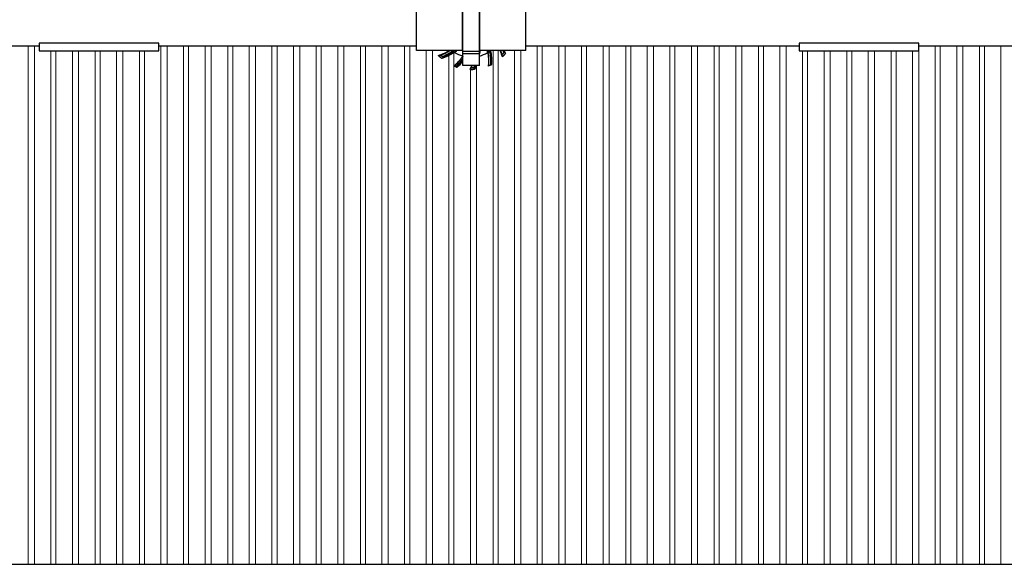
# Model space of a CAD drawing. Units: inches. Extents: x 17.8 to 34.2, y 0.2 to 10.7.
# Drawn here: x 25.7 to 26.7, y 7.5 to 8 of the extents above; entities that cross this region are included whole.
import ezdxf

# ---------------------------------------------------------------- set-up
doc = ezdxf.new("R2010")
doc.units = ezdxf.units.IN
doc.header["$LTSCALE"] = 0.25
doc.header["$MEASUREMENT"] = 0
doc.linetypes.add('SLD-Solid', pattern=[0])
doc.layers.add('OSI-PVC', color=50, linetype='Continuous')
doc.layers.add('OSI-TANK', color=142, linetype='Continuous')

msp = doc.modelspace()

# ---------------------------------------------------------------- linework, layer by layer
at = {"color": 7, "linetype": 'SLD-Solid', "lineweight": 15}
for p, q in [((25.71297, 8.0098), (25.71297, 7.48583)), ((25.71922, 7.48583), (25.71922, 8.0098)), ((25.84697, 8.0098), (25.84697, 7.48583)), ((25.85322, 7.48583), (25.85322, 8.0098)), ((25.86989, 8.0098), (25.86989, 7.48583)), ((25.87497, 7.48583), (25.87497, 8.0098)), ((25.89164, 8.0098), (25.89164, 7.48583)), ((25.89789, 7.48583), (25.89789, 8.0098)), ((25.91456, 8.0098), (25.91456, 7.48583)), ((25.91964, 7.48583), (25.91964, 8.0098)), ((25.9363, 8.0098), (25.9363, 7.48583)), ((25.94256, 7.48583), (25.94256, 8.0098)), ((25.95922, 8.0098), (25.95922, 7.48583)), ((25.9643, 7.48583), (25.9643, 8.0098)), ((25.98097, 8.0098), (25.98097, 7.48583)), ((25.98722, 7.48583), (25.98722, 8.0098)), ((26.00389, 8.0098), (26.00389, 7.48583)), ((26.00897, 7.48583), (26.00897, 8.0098)), ((26.02564, 8.0098), (26.02564, 7.48583)), ((26.03189, 7.48583), (26.03189, 8.0098)), ((26.04856, 8.0098), (26.04856, 7.48583)), ((26.05364, 7.48583), (26.05364, 8.0098)), ((26.0703, 8.0098), (26.0703, 7.48583)), ((26.07656, 7.48583), (26.07656, 8.0098)), ((26.09322, 8.0098), (26.09322, 7.48583)), ((26.0983, 7.48583), (26.0983, 8.0098)), ((26.22722, 8.0098), (26.22722, 7.48583)), ((26.2323, 7.48583), (26.2323, 8.0098)), ((26.24897, 8.0098), (26.24897, 7.48583)), ((26.25522, 7.48583), (26.25522, 8.0098)), ((26.27189, 8.0098), (26.27189, 7.48583)), ((26.27697, 7.48583), (26.27697, 8.0098)), ((26.29364, 8.0098), (26.29364, 7.48583)), ((26.29989, 7.48583), (26.29989, 8.0098)), ((26.31656, 8.0098), (26.31656, 7.48583)), ((26.32164, 7.48583), (26.32164, 8.0098)), ((26.3383, 8.0098), (26.3383, 7.48583)), ((26.34456, 7.48583), (26.34456, 8.0098)), ((26.36122, 8.0098), (26.36122, 7.48583)), ((26.3663, 7.48583), (26.3663, 8.0098)), ((26.38297, 8.0098), (26.38297, 7.48583)), ((26.38922, 7.48583), (26.38922, 8.0098)), ((26.40589, 8.0098), (26.40589, 7.48583)), ((26.41097, 7.48583), (26.41097, 8.0098)), ((26.42764, 8.0098), (26.42764, 7.48583)), ((26.43389, 7.48583), (26.43389, 8.0098)), ((26.45056, 8.0098), (26.45056, 7.48583)), ((26.45564, 7.48583), (26.45564, 8.0098)), ((26.4723, 8.0098), (26.4723, 7.48583)), ((26.47856, 7.48583), (26.47856, 8.0098)), ((26.62922, 8.0098), (26.62922, 7.48583)), ((26.6343, 7.48583), (26.6343, 8.0098)), ((26.65097, 8.0098), (26.65097, 7.48583)), ((26.65722, 7.48583), (26.65722, 8.0098)), ((26.67389, 8.0098), (26.67389, 7.48583)), ((26.67897, 7.48583), (26.67897, 8.0098)), ((26.69564, 8.0098), (26.69564, 7.48583)), ((25.73589, 8.00464), (25.73589, 7.48583)), ((25.74097, 7.48583), (25.74097, 8.00464)), ((25.75764, 8.00464), (25.75764, 7.48583)), ((25.76389, 7.48583), (25.76389, 8.00464)), ((25.78056, 8.00464), (25.78056, 7.48583)), ((25.78564, 7.48583), (25.78564, 8.00464)), ((25.8023, 8.00464), (25.8023, 7.48583)), ((25.80856, 7.48583), (25.80856, 8.00464)), ((25.82522, 8.00464), (25.82522, 7.48583)), ((25.8303, 7.48583), (25.8303, 8.00464)), ((26.11497, 8.00489), (26.11497, 7.48583)), ((26.12122, 7.48583), (26.12122, 8.00489)), ((26.13789, 8.00004), (26.13789, 7.48583)), ((26.14297, 7.48583), (26.14297, 8.00295)), ((26.18256, 8.00489), (26.18256, 7.48583)), ((26.18764, 7.48583), (26.18764, 8.00489)), ((26.2043, 8.00489), (26.2043, 7.48583)), ((26.21056, 7.48583), (26.21056, 8.00489)), ((26.49522, 8.00464), (26.49522, 7.48583)), ((26.5003, 7.48583), (26.5003, 8.00464)), ((26.51697, 8.00464), (26.51697, 7.48583)), ((26.52322, 7.48583), (26.52322, 8.00464)), ((26.53989, 8.00464), (26.53989, 7.48583)), ((26.54497, 7.48583), (26.54497, 8.00464)), ((26.56164, 8.00464), (26.56164, 7.48583)), ((26.56789, 7.48583), (26.56789, 8.00464)), ((26.58456, 8.00464), (26.58456, 7.48583)), ((26.58964, 7.48583), (26.58964, 8.00464)), ((26.6063, 8.00464), (26.6063, 7.48583)), ((26.61256, 7.48583), (26.61256, 8.00464)), ((26.16589, 7.48583), (26.16589, 7.98997)), ((26.15964, 7.98589), (26.15964, 7.48583))]:
    msp.add_line(p, q, dxfattribs=at)
at = {"layer": 'OSI-PVC'}
for p, q in [((26.15206, 7.98997), (26.15206, 8.07347)), ((26.16872, 7.98997), (26.16872, 8.07347)), ((26.10518, 8.00489), (26.10518, 8.05855)), ((26.15154, 8.00489), (26.15154, 8.05855)), ((26.16924, 8.00489), (26.16924, 8.05855)), ((26.2156, 8.00489), (26.2156, 8.05855)), ((26.15154, 8.00722), (26.15206, 8.00722)), ((26.16872, 8.00722), (26.16924, 8.00722)), ((26.15154, 8.00489), (26.10518, 8.00489)), ((26.1296, 7.99805), (26.12919, 7.99815)), ((26.13068, 7.9971), (26.13068, 7.99713)), ((26.16872, 8.00418), (26.15206, 8.00418)), ((26.16872, 8.00153), (26.15206, 8.00153)), ((26.2156, 8.00489), (26.16924, 8.00489)), ((26.19406, 8.00093), (26.19396, 8.00052)), ((26.195, 8.00201), (26.19498, 8.00201)), ((26.14488, 7.98863), (26.14484, 7.98886)), ((26.14624, 7.98813), (26.14623, 7.98816)), ((26.16872, 7.98997), (26.15206, 7.98997)), ((26.18033, 7.99049), (26.18013, 7.99062)), ((26.18121, 7.99089), (26.18118, 7.9909)), ((26.16244, 7.98615), (26.16207, 7.98592)), ((26.16385, 7.98624), (26.16384, 7.98625))]:
    msp.add_line(p, q, dxfattribs=at)
for points in [[(25.43185, 8.0098), (25.72408, 8.0098)], [(25.84492, 8.0098), (26.10518, 8.0098)], [(26.2156, 8.0098), (26.49185, 8.0098)], [(26.61268, 8.0098), (26.88893, 8.0098)], [(26.14156, 8.00428), (26.14154, 8.00425), (26.14152, 8.00423), (26.1415, 8.0042), (26.14149, 8.00418), (26.14147, 8.00415), (26.14145, 8.00413), (26.14144, 8.00411), (26.14143, 8.00409)], [(26.14156, 8.00428), (26.1416, 8.00423), (26.14163, 8.00418), (26.14166, 8.00413), (26.14169, 8.00409), (26.14171, 8.00405), (26.14173, 8.00403), (26.14174, 8.00401), (26.14174, 8.004)], [(26.14301, 8.00305), (26.14304, 8.00303), (26.14307, 8.00302)], [(26.15189, 7.99902), (26.15192, 7.99902), (26.15195, 7.99901), (26.15195, 7.99901)], [(26.1775, 8.00259), (26.17753, 8.00261), (26.17756, 8.00262)], [(26.17951, 8.00417), (26.17952, 8.00418), (26.17953, 8.00419)], [(26.17986, 8.00425), (26.17979, 8.00424), (26.17973, 8.00423), (26.17968, 8.00422), (26.17963, 8.00421), (26.17959, 8.0042), (26.17956, 8.00419), (26.17954, 8.00419), (26.17953, 8.00419)], [(26.17966, 8.00452), (26.17966, 8.00452), (26.17965, 8.00451), (26.17964, 8.00451)], [(26.17966, 8.00452), (26.17967, 8.00452), (26.17968, 8.0045), (26.1797, 8.00448), (26.17972, 8.00444), (26.17975, 8.0044), (26.17978, 8.00436), (26.17982, 8.00431), (26.17986, 8.00425)]]:
    msp.add_lwpolyline(points, dxfattribs=at)
for points in [[(25.84492, 8.00464), (25.84492, 8.01255), (25.72408, 8.01255), (25.72408, 8.00464)], [(26.61268, 8.00464), (26.61268, 8.01255), (26.49185, 8.01255), (26.49185, 8.00464)]]:
    msp.add_lwpolyline(points, close=True, dxfattribs=at)
for centre, radius, start, end in [((26.11443, 8.04527), 0.04692, 285.78059, 300.59614), ((26.16039, 8.03172), 0.04583, 223.58171, 227.09919), ((26.11443, 8.04527), 0.04715, 286.25827, 288.23984), ((26.16039, 8.03172), 0.0456, 224.07318, 229.3456), ((26.16039, 8.03172), 0.04383, 225.5597, 228.61747), ((26.16039, 8.03172), 0.04562, 227.87184, 229.36011), ((26.11443, 8.04527), 0.05081, 288.65587, 304.03941), ((26.11443, 8.04527), 0.04967, 290.62829, 303.46594), ((26.16039, 8.03172), 0.03351, 233.19253, 235.54041), ((26.16039, 8.03172), 0.03328, 233.73832, 235.54041), ((26.14164, 8.00425), 0.000267, 217.30256, 293.1857), ((26.11443, 8.04527), 0.04916, 303.49964, 304.75804), ((26.11443, 8.04527), 0.04949, 303.49964, 305.31026), ((26.16039, 8.03172), 0.0335, 236.32922, 238.47338), ((26.11274, 8.02665), 0.04792, 308.92812, 324.78941), ((26.11443, 8.04527), 0.05099, 304.09769, 307.62535), ((26.11274, 8.02665), 0.04815, 309.4031, 324.73069), ((26.11443, 8.04527), 0.05132, 304.50872, 308.10545), ((26.16039, 8.03172), 0.03333, 239.5668, 254.99881), ((26.11274, 8.02665), 0.04764, 325.21435, 325.60635), ((26.11274, 8.02665), 0.04798, 324.81608, 325.02916), ((26.11831, 8.0088), 0.05099, 351.38739, 357.25939), ((26.11831, 8.0088), 0.05132, 349.50872, 355.62326), ((26.16039, 8.03172), 0.03333, 284.5668, 299.99881), ((26.13028, 7.99444), 0.04764, 10.21435, 12.66105), ((26.13028, 7.99444), 0.04798, 9.81608, 12.57166), ((26.13028, 7.99444), 0.04792, 353.92812, 9.78941), ((26.16039, 8.03172), 0.0335, 301.04337, 304.4518), ((26.13028, 7.99444), 0.04815, 354.4031, 10.2566), ((26.13028, 7.99444), 0.05, 355.61407, 11.13009), ((26.13028, 7.99444), 0.05018, 11.17762, 12.01227), ((26.17986, 8.00425), 0.000333, 125.32973, 191.20251), ((26.13028, 7.99444), 0.0502, 355.48025, 11.1915), ((26.13028, 7.99444), 0.05051, 11.65951, 11.93184), ((26.16039, 8.03172), 0.03367, 305.32709, 306.23564), ((26.13028, 7.99444), 0.05054, 355.69565, 11.1915), ((26.16774, 8.02151), 0.02095, 306.70092, 306.78518), ((26.13028, 7.99444), 0.05105, 356.00488, 11.62947), ((26.13028, 7.99444), 0.05102, 356.02225, 11.44096), ((26.14684, 7.98576), 0.04692, 15.78059, 24.0594), ((26.16039, 8.03172), 0.04383, 315.23398, 318.61747), ((26.14684, 7.98576), 0.04715, 16.25827, 18.66735), ((26.16039, 8.03172), 0.04583, 313.58171, 317.09919), ((26.16039, 8.03172), 0.0456, 314.07318, 319.3456), ((26.14684, 7.98576), 0.04967, 20.62829, 22.65132), ((26.14684, 7.98576), 0.05081, 18.65587, 22.11203), ((26.16039, 8.03172), 0.04562, 317.87184, 319.36011), ((26.16039, 8.03172), 0.04583, 247.5, 252.01383), ((26.16039, 8.03172), 0.0456, 247.99908, 250.05697), ((26.11274, 8.02665), 0.04958, 310.33856, 322.45715), ((26.11274, 8.02665), 0.04979, 310.20292, 322.15397), ((26.11274, 8.02665), 0.05012, 310.41723, 321.66626), ((26.16039, 8.03172), 0.04581, 250.68236, 251.99427), ((26.11274, 8.02665), 0.05102, 311.02244, 320.40196), ((26.11274, 8.02665), 0.05105, 311.00488, 320.36448), ((26.11831, 8.0088), 0.04692, 330.78059, 336.33808), ((26.11831, 8.0088), 0.04715, 331.25827, 333.66735), ((26.16039, 8.03172), 0.04383, 270.23398, 273.61747), ((26.11831, 8.0088), 0.04967, 335.62829, 337.72027), ((26.11831, 8.0088), 0.05081, 333.65587, 338.24979), ((26.16039, 8.03172), 0.04583, 292.5, 297.01383), ((26.16039, 8.03172), 0.0456, 292.99908, 295.66083), ((26.16039, 8.03172), 0.04581, 296.287, 296.99448), ((26.16039, 8.03172), 0.04583, 268.58171, 272.09919), ((26.16039, 8.03172), 0.0456, 269.07318, 274.3456), ((26.16039, 8.03172), 0.04561, 272.89027, 274.35404)]:
    msp.add_arc(centre, radius, start, end, dxfattribs=at)
for points, knots in [([(26.16872, 8.00208), (26.16885, 8.00291), (26.16895, 8.00375), (26.16912, 8.00547), (26.16919, 8.00634), (26.16923, 8.00722)], [0.2710765, 0.2710765, 0.2710765, 0.2710765, 0.5, 0.5, 0.7397604, 0.7397604, 0.7397604, 0.7397604]), ([(26.12919, 8.00049), (26.12927, 8.00052), (26.12936, 8.00053), (26.12954, 8.00051), (26.12963, 8.00049), (26.1297, 8.00042)], [0, 0, 0, 0, 0.5, 0.5, 1, 1, 1, 1]), ([(26.12979, 7.99789), (26.12974, 7.99794), (26.12968, 7.99798), (26.12962, 7.99804), (26.1296, 7.99805), (26.1296, 7.99805)], [0, 0, 0, 0, 0.5, 0.5, 1, 1, 1, 1]), ([(26.14307, 8.00302), (26.14116, 8.00177), (26.13918, 8.00065), (26.13505, 7.99867), (26.1329, 7.99782), (26.13068, 7.9971)], [0, 0, 0, 0, 0.5, 0.5, 1, 1, 1, 1]), ([(26.14143, 8.00409), (26.13988, 8.00303), (26.13827, 8.00206), (26.13493, 8.00031), (26.1332, 7.99952), (26.13141, 7.99883)], [0, 0, 0, 0, 0.5, 0.5, 1, 1, 1, 1]), ([(26.13141, 7.99883), (26.13148, 7.99877), (26.13157, 7.99875), (26.13175, 7.99874), (26.13184, 7.99876), (26.13193, 7.99879)], [0, 0, 0, 0, 0.5, 0.5, 1, 1, 1, 1]), ([(26.14338, 8.00306), (26.14331, 8.00309), (26.14324, 8.00311), (26.14312, 8.0031), (26.14306, 8.00308), (26.14301, 8.00305)], [0, 0, 0, 0, 0.5, 0.5, 1, 1, 1, 1]), ([(26.14318, 8.00306), (26.14322, 8.00307), (26.14326, 8.00307), (26.14332, 8.00307), (26.14334, 8.00306), (26.14337, 8.00305), (26.14338, 8.00305), (26.1434, 8.00304), (26.14342, 8.00303), (26.14343, 8.00302)], [0, 0, 0, 0, 0.5, 0.5, 0.75, 0.75, 0.875, 0.875, 1, 1, 1, 1]), ([(26.15171, 7.99954), (26.15181, 7.99951), (26.1519, 7.99943), (26.15197, 7.99923), (26.15195, 7.99911), (26.15189, 7.99902)], [0, 0, 0, 0, 0.5, 0.5, 1, 1, 1, 1]), ([(26.15187, 7.99947), (26.15191, 7.99944), (26.15195, 7.9994), (26.15199, 7.99931), (26.15201, 7.99927), (26.15202, 7.99914), (26.152, 7.99907), (26.15195, 7.99901)], [0, 0, 0, 0, 0.25, 0.25, 0.5, 0.5, 1, 1, 1, 1]), ([(26.17701, 8.00282), (26.1771, 8.00288), (26.17722, 8.00288), (26.17741, 8.00279), (26.17748, 8.0027), (26.1775, 8.00259)], [0, 0, 0, 0, 0.5, 0.5, 1, 1, 1, 1]), ([(26.17717, 8.00289), (26.17722, 8.0029), (26.17728, 8.0029), (26.17737, 8.00287), (26.17741, 8.00285), (26.1775, 8.00276), (26.17754, 8.0027), (26.17756, 8.00262)], [0, 0, 0, 0, 0.25, 0.25, 0.5, 0.5, 1, 1, 1, 1]), ([(26.17964, 8.00451), (26.17958, 8.00447), (26.17954, 8.00441), (26.1795, 8.00429), (26.1795, 8.00423), (26.17951, 8.00417)], [0, 0, 0, 0, 0.5, 0.5, 1, 1, 1, 1]), ([(26.17981, 8.00463), (26.17979, 8.00463), (26.17977, 8.00464), (26.17975, 8.00465), (26.17975, 8.00465), (26.17975, 8.00465), (26.17975, 8.00465)], [0, 0, 0, 0, 0.00004653716, 0.00004653716, 0.00004653716, 0.00004987095, 0.00004987095, 0.00004987095, 0.00004987095]), ([(26.19328, 8.00274), (26.19334, 8.00281), (26.19336, 8.0029), (26.19337, 8.00308), (26.19335, 8.00317), (26.19332, 8.00326)], [0, 0, 0, 0, 0.5, 0.5, 1, 1, 1, 1]), ([(26.19422, 8.00112), (26.19417, 8.00107), (26.19412, 8.00101), (26.19407, 8.00095), (26.19406, 8.00093), (26.19406, 8.00093)], [0, 0, 0, 0, 0.5, 0.5, 1, 1, 1, 1]), ([(26.14488, 7.98863), (26.14488, 7.98862), (26.14492, 7.98861), (26.14506, 7.98856), (26.14515, 7.98852), (26.14524, 7.98849)], [0, 0, 0, 0, 0.5, 0.5, 1, 1, 1, 1]), ([(26.16316, 7.98797), (26.16325, 7.98798), (26.16333, 7.98803), (26.16346, 7.98815), (26.16351, 7.98823), (26.16355, 7.98831)], [0, 0, 0, 0, 0.5, 0.5, 1, 1, 1, 1]), ([(26.18033, 7.99049), (26.18033, 7.99049), (26.18038, 7.99051), (26.18051, 7.99057), (26.18059, 7.99061), (26.18068, 7.99065)], [0, 0, 0, 0, 0.5, 0.5, 1, 1, 1, 1]), ([(26.16269, 7.98617), (26.16262, 7.98617), (26.16255, 7.98616), (26.16246, 7.98616), (26.16244, 7.98615), (26.16244, 7.98615)], [0, 0, 0, 0, 0.5, 0.5, 1, 1, 1, 1])]:
    msp.add_open_spline(points, degree=3, knots=knots, dxfattribs=at)
for points in [[(26.12719, 8.00012), (26.12734, 8.00008), (26.12748, 8.00004), (26.12763, 8)], [(26.13845, 8.00489), (26.13556, 8.0031), (26.13247, 8.00163), (26.12919, 8.00049)], [(26.1297, 8.00042), (26.13297, 8.00159), (26.13605, 8.00309), (26.13893, 8.00489)], [(26.13193, 7.99879), (26.13542, 8.00017), (26.13871, 8.00192), (26.14174, 8.004)], [(26.14329, 8.00489), (26.1428, 8.00453), (26.14231, 8.00418), (26.14182, 8.00384)], [(26.14287, 8.00316), (26.14371, 8.00371), (26.14454, 8.00429), (26.14535, 8.00489)], [(26.14307, 8.00302), (26.1431, 8.00304), (26.14313, 8.00305), (26.14318, 8.00306)], [(26.14338, 8.00306), (26.14342, 8.00303), (26.14346, 8.00301), (26.14351, 8.00298)], [(26.15187, 7.99947), (26.15184, 7.99949), (26.1518, 7.99951), (26.15176, 7.99952)], [(26.16872, 7.99944), (26.16874, 7.99945), (26.16876, 7.99945), (26.16877, 7.99946)], [(26.17717, 8.00289), (26.17713, 8.00289), (26.17709, 8.00287), (26.17706, 8.00285)], [(26.17726, 8.00489), (26.1774, 8.00427), (26.17754, 8.00364), (26.17766, 8.00302)], [(26.17934, 8.0041), (26.17929, 8.00436), (26.17924, 8.00462), (26.17919, 8.00489)], [(26.17964, 8.00451), (26.1797, 8.00455), (26.17975, 8.00459), (26.17981, 8.00463)], [(26.18026, 8.00472), (26.18025, 8.00478), (26.18025, 8.00484), (26.18027, 8.00489)], [(26.18029, 8.00456), (26.18028, 8.00462), (26.18027, 8.00467), (26.18026, 8.00472)], [(26.18028, 8.00473), (26.18027, 8.00478), (26.18028, 8.00484), (26.18029, 8.00489)], [(26.18986, 8.00489), (26.19047, 8.00358), (26.19102, 8.00223), (26.19151, 8.00085)], [(26.19199, 7.99852), (26.19203, 7.99867), (26.19207, 7.99881), (26.19211, 7.99896)], [(26.19239, 8.00489), (26.1927, 8.00418), (26.193, 8.00347), (26.19328, 8.00274)], [(26.19332, 8.00326), (26.1931, 8.0038), (26.19288, 8.00435), (26.19264, 8.00489)], [(26.19399, 8.00489), (26.19435, 8.00394), (26.19469, 8.00298), (26.195, 8.00201)], [(26.14285, 7.98938), (26.143, 7.9894), (26.14316, 7.98942), (26.14331, 7.98944)], [(26.16057, 7.98789), (26.1609, 7.98858), (26.16121, 7.98927), (26.1615, 7.98997)], [(26.16399, 7.98997), (26.16373, 7.9893), (26.16345, 7.98864), (26.16316, 7.98797)], [(26.16355, 7.98831), (26.16379, 7.98886), (26.16402, 7.98942), (26.16424, 7.98997)], [(26.16558, 7.98997), (26.16506, 7.98871), (26.16448, 7.98747), (26.16385, 7.98624)], [(26.17793, 7.98938), (26.17802, 7.9895), (26.17811, 7.98962), (26.1782, 7.98975)], [(26.15926, 7.9859), (26.15939, 7.98598), (26.15952, 7.98605), (26.15965, 7.98613)]]:
    msp.add_open_spline(points, degree=3, dxfattribs=at)
at = {"layer": 'OSI-TANK'}
msp.add_line((24.94368, 7.48583), (27.62019, 7.48583), dxfattribs=at)

doc.saveas('drawing.dxf')
